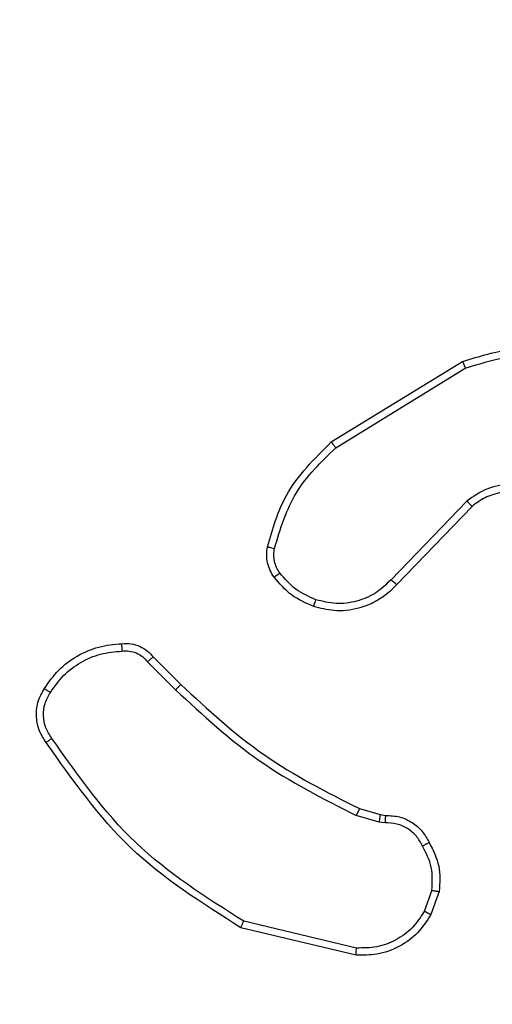
# Model space of a CAD drawing. Units: millimetres. Extents: x -468 to 1320, y 118 to 1106.
# Drawn here: x 620 to 621, y 395 to 398 of the extents above; entities that cross this region are included whole.
import ezdxf

# ---------------------------------------------------------------- set-up
doc = ezdxf.new("R2010")
doc.units = ezdxf.units.MM
doc.header["$PDSIZE"] = -1
doc.layers.add('VP-DIM', color=7, linetype='Continuous')
doc.layers.add('VP-EQ', color=7, linetype='Continuous', true_color=0x8a3492)
doc.dimstyles.get("Standard").update_dxf_attribs({"dimtxt": 0.18, "dimasz": 0.18, "dimexe": 0.18, "dimexo": 0.0625, "dimgap": 0.09, "dimtad": 0, "dimtih": 1, "dimtoh": 1, "dimdec": 4, "dimzin": 0, "dimdsep": 46, "dimtxsty": 'Standard', "dimcen": 0.09, "dimadec": 0, "dimazin": 0, "dimtfac": 1, "dimtdec": 4, "dimtofl": 0, "dimtmove": 0, "dimatfit": 3, "dimfxl": 1, "dimtolj": 1, "dimtzin": 0, "dimarcsym": 0})

# ---------------------------------------------------------------- blocks, each defined once
blk = doc.blocks.new('*D179')
at = {"layer": 'Defpoints', "color": 0}
for p in [(516.5986, 626.5135), (485.922, 310.1038), (1187.9193, 310.1038)]:
    blk.add_point(p, dxfattribs=at)
at = {"layer": 'VP-DIM', "color": 0, "lineweight": -2}
for p, q in [((1117.9193, 626.5135), (1207.9193, 626.5135)), ((1187.9193, 606.5135), (1187.9193, 511.4737)), ((1187.9193, 330.1038), (1187.9193, 424.8071)), ((1117.9193, 310.1038), (1207.9193, 310.1038))]:
    blk.add_line(p, q, dxfattribs=at)
at = {"layer": 'VP-DIM', "color": 0}
for points in [[(1191.2526, 606.5135), (1184.586, 606.5135), (1187.9193, 626.5135)], [(1184.586, 330.1038), (1191.2526, 330.1038), (1187.9193, 310.1038)]]:
    blk.add_solid(points, dxfattribs=at)
at = {"layer": 'VP-DIM', "color": 0, "insert": (1187.9193, 468.1404), "char_height": 20, "attachment_point": 5, "rotation": 90}
blk.add_mtext('\\A1;316', dxfattribs=at)
blk = doc.blocks.new('*D180')
at = {"layer": 'Defpoints', "color": 0}
for p in [(853.4793, 969.1576), (317.8793, 601.8821), (853.4793, 344.5639)]:
    blk.add_point(p, dxfattribs=at)
at = {"layer": 'VP-DIM', "color": 0, "lineweight": -2}
for p, q in [((317.8793, 899.1576), (317.8793, 989.1576)), ((853.4793, 899.1576), (853.4793, 989.1576)), ((337.8793, 969.1576), (539.0126, 969.1576)), ((833.4793, 969.1576), (632.346, 969.1576))]:
    blk.add_line(p, q, dxfattribs=at)
at = {"layer": 'VP-DIM', "color": 0}
for points in [[(337.8793, 972.4909), (337.8793, 965.8242), (317.8793, 969.1576)], [(833.4793, 965.8242), (833.4793, 972.4909), (853.4793, 969.1576)]]:
    blk.add_solid(points, dxfattribs=at)
at = {"layer": 'VP-DIM', "color": 0, "insert": (585.6793, 969.1576), "char_height": 20, "attachment_point": 5}
blk.add_mtext('\\A1;536', dxfattribs=at)
blk = doc.blocks.new('*D181')
at = {"layer": 'Defpoints', "color": 0}
for p in [(1049.7286, 1086.0645), (1049.7286, 582.2395), (121.63, 360.2395)]:
    blk.add_point(p, dxfattribs=at)
at = {"layer": 'VP-DIM', "color": 0, "lineweight": -2}
for p, q in [((121.63, 1016.0645), (121.63, 1106.0645)), ((1049.7286, 1016.0645), (1049.7286, 1106.0645)), ((141.63, 1086.0645), (533.9787, 1086.0645)), ((1029.7286, 1086.0645), (627.3121, 1086.0645))]:
    blk.add_line(p, q, dxfattribs=at)
at = {"layer": 'VP-DIM', "color": 0}
for points in [[(141.63, 1089.3978), (141.63, 1082.7311), (121.63, 1086.0645)], [(1029.7286, 1082.7311), (1029.7286, 1089.3978), (1049.7286, 1086.0645)]]:
    blk.add_solid(points, dxfattribs=at)
at = {"layer": 'VP-DIM', "color": 0, "insert": (580.6454, 1086.0645), "char_height": 20, "attachment_point": 5}
blk.add_mtext('\\A1;928', dxfattribs=at)
blk = doc.blocks.new('RC1463_')
at = {"color": 0, "linetype": 'Continuous', "lineweight": 25}
for p, q in [((620.6568, 396.5681), (621.0157, 396.7881)), ((620.6689, 396.5524), (621.0231, 396.7696)), ((621.0277, 396.4067), (620.8201, 396.1914)), ((621.0415, 396.3921), (620.8356, 396.1785)), ((620.1541, 395.9671), (620.2307, 395.8904)), ((620.1698, 395.9806), (620.2455, 395.9049)), ((620.7337, 395.5657), (620.7905, 395.5493)), ((620.7873, 395.5291), (620.725, 395.547)), ((620.7905, 395.5493), (620.805, 395.5473)), ((620.8036, 395.5268), (620.7873, 395.5291)), ((620.9317, 395.3426), (620.9109, 395.2849)), ((620.9518, 395.3395), (620.929, 395.276)), ((620.7244, 395.1654), (620.4093, 395.2403)), ((620.7257, 395.1848), (620.4172, 395.2579))]:
    blk.add_line(p, q, dxfattribs=at)
for points, knots in [([(621.0157, 396.7881), (621.0616, 396.8023), (621.1495, 396.8294), (621.2822, 396.8188), (621.3964, 396.7816), (621.4576, 396.7377), (621.4866, 396.717)], [0, 0, 0, 0, 0.286578, 0.548798, 0.786619, 1, 1, 1, 1]), ([(621.0231, 396.7696), (621.0613, 396.7817), (621.1376, 396.8059), (621.2588, 396.8022), (621.3757, 396.77), (621.4413, 396.724), (621.4741, 396.701)], [0, 0, 0, 0, 0.249982, 0.499964, 0.749894, 1, 1, 1, 1]), ([(621.0157, 396.7881), (621.0158, 396.7878), (621.016, 396.7872), (621.0177, 396.7829), (621.0201, 396.7768), (621.0221, 396.772), (621.0231, 396.7696)], [0, 0, 0, 0, 0.250162, 0.499998, 0.749836, 1, 1, 1, 1]), ([(620.4823, 396.2816), (620.4963, 396.3302), (620.5283, 396.4409), (620.6106, 396.5224), (620.6568, 396.5681)], [0, 0, 0, 0, 0.439108, 1, 1, 1, 1]), ([(620.6568, 396.5681), (620.6569, 396.5678), (620.6572, 396.5672), (620.6599, 396.5636), (620.664, 396.5584), (620.6673, 396.5544), (620.6689, 396.5524)], [0, 0, 0, 0, 0.250157, 0.5, 0.749843, 1, 1, 1, 1]), ([(620.5013, 396.2773), (620.5174, 396.3304), (620.5496, 396.4365), (620.6291, 396.5137), (620.6689, 396.5524)], [0, 0, 0, 0, 0.4999925, 1, 1, 1, 1]), ([(621.2633, 396.4106), (621.2453, 396.4224), (621.2095, 396.446), (621.1447, 396.455), (621.0804, 396.4436), (621.0453, 396.419), (621.0277, 396.4067)], [0, 0, 0, 0, 0.25029, 0.500092, 0.750049, 1, 1, 1, 1]), ([(621.2509, 396.3954), (621.2354, 396.4056), (621.2042, 396.4262), (621.1493, 396.4347), (621.1066, 396.4279), (621.0705, 396.4137), (621.053, 396.4007), (621.0415, 396.3921)], [0, 0, 0, 0, 0.244201, 0.48992, 0.713022, 0.811019, 1, 1, 1, 1]), ([(621.0415, 396.3921), (621.0412, 396.3923), (621.0407, 396.3926), (621.0375, 396.3959), (621.033, 396.4009), (621.0294, 396.4048), (621.0277, 396.4067)], [0, 0, 0, 0, 0.250156, 0.49999, 0.749828, 1, 1, 1, 1]), ([(620.5002, 396.1985), (620.4963, 396.2045), (620.4886, 396.2166), (620.4819, 396.2374), (620.4791, 396.2595), (620.4812, 396.2742), (620.4823, 396.2816)], [0, 0, 0, 0, 0.2439312, 0.4919052, 0.7439266, 1, 1, 1, 1]), ([(620.4823, 396.2816), (620.4826, 396.2815), (620.4831, 396.2813), (620.4875, 396.2803), (620.4938, 396.2789), (620.4988, 396.2778), (620.5013, 396.2773)], [0, 0, 0, 0, 0.25015, 0.5, 0.74985, 1, 1, 1, 1]), ([(620.5158, 396.21), (620.5127, 396.215), (620.5063, 396.225), (620.5011, 396.242), (620.4988, 396.2597), (620.5005, 396.2715), (620.5013, 396.2773)], [0, 0, 0, 0, 0.2499365, 0.4999966, 0.7500592, 1, 1, 1, 1]), ([(620.5002, 396.1985), (620.5005, 396.1987), (620.5011, 396.1992), (620.5052, 396.2022), (620.5104, 396.206), (620.514, 396.2086), (620.5158, 396.21)], [0, 0, 0, 0, 0.27959, 0.558978, 0.779278, 1, 1, 1, 1]), ([(620.6147, 396.1368), (620.5954, 396.1452), (620.5569, 396.162), (620.5295, 396.194), (620.5158, 396.21)], [0, 0, 0, 0, 0.500004, 1, 1, 1, 1]), ([(620.6087, 396.1182), (620.5875, 396.1274), (620.5452, 396.1458), (620.5152, 396.1809), (620.5002, 396.1985)], [0, 0, 0, 0, 0.499998, 1, 1, 1, 1]), ([(620.8201, 396.1914), (620.8064, 396.1784), (620.7792, 396.1523), (620.7264, 396.1305), (620.6696, 396.1231), (620.633, 396.1322), (620.6147, 396.1368)], [0, 0, 0, 0, 0.249971, 0.49995, 0.749852, 1, 1, 1, 1]), ([(620.8356, 396.1785), (620.8352, 396.1787), (620.8345, 396.1791), (620.8304, 396.1825), (620.8253, 396.1868), (620.8218, 396.1899), (620.8201, 396.1914)], [0, 0, 0, 0, 0.279831, 0.559069, 0.779488, 1, 1, 1, 1]), ([(620.8356, 396.1785), (620.8324, 396.175), (620.8235, 396.1653), (620.8044, 396.1485), (620.7734, 396.1283), (620.7256, 396.1097), (620.6671, 396.103), (620.6268, 396.1135), (620.6087, 396.1182)], [0, 0, 0, 0, 0.056645, 0.159017, 0.307039, 0.500604, 0.775351, 1, 1, 1, 1]), ([(620.6087, 396.1182), (620.6088, 396.1185), (620.6089, 396.1191), (620.6102, 396.1233), (620.6122, 396.1295), (620.6139, 396.1344), (620.6147, 396.1368)], [0, 0, 0, 0, 0.249937, 0.499876, 0.749567, 1, 1, 1, 1]), ([(619.8886, 395.8832), (619.8999, 395.8994), (619.9226, 395.9317), (619.9706, 395.9672), (620.0253, 395.9911), (620.0647, 395.9946), (620.0843, 395.9964)], [0, 0, 0, 0, 0.250031, 0.500002, 0.749972, 1, 1, 1, 1]), ([(620.0835, 396.0167), (620.0834, 396.0164), (620.0833, 396.0158), (620.0834, 396.0113), (620.0837, 396.0057), (620.084, 396.0005), (620.0842, 395.9978), (620.0843, 395.9964)], [0, 0, 0, 0, 0.241836, 0.488716, 0.740846, 0.869798, 1, 1, 1, 1]), ([(620.0835, 396.0167), (620.0921, 396.0171), (620.1093, 396.0179), (620.1336, 396.0102), (620.1545, 395.9979), (620.1648, 395.9862), (620.1698, 395.9806)], [0, 0, 0, 0, 0.2628877, 0.5249669, 0.7706741, 1, 1, 1, 1]), ([(620.0843, 395.9964), (620.0909, 395.9968), (620.1042, 395.9976), (620.1235, 395.992), (620.141, 395.9821), (620.1497, 395.9721), (620.1541, 395.9671)], [0, 0, 0, 0, 0.250034, 0.500003, 0.749967, 1, 1, 1, 1]), ([(620.1698, 395.9806), (620.1696, 395.9804), (620.1692, 395.9801), (620.1666, 395.978), (620.1637, 395.9754), (620.1608, 395.973), (620.1576, 395.9701), (620.1552, 395.9681), (620.1541, 395.9671)], [0, 0, 0, 0, 0.212972, 0.450057, 0.578032, 0.712437, 0.853191, 1, 1, 1, 1]), ([(619.877, 395.7468), (619.8703, 395.757), (619.8566, 395.778), (619.8488, 395.8163), (619.8521, 395.8575), (619.8655, 395.8819), (619.8725, 395.8944)], [0, 0, 0, 0, 0.230277, 0.473701, 0.730275, 1, 1, 1, 1]), ([(619.8725, 395.8944), (619.8726, 395.8942), (619.873, 395.8938), (619.8756, 395.8919), (619.8787, 395.8897), (619.8816, 395.8878), (619.8849, 395.8856), (619.8873, 395.884), (619.8886, 395.8832)], [0, 0, 0, 0, 0.222308, 0.462562, 0.589825, 0.721915, 0.858717, 1, 1, 1, 1]), ([(620.2455, 395.9049), (620.2455, 395.9048), (620.2453, 395.9047), (620.2444, 395.9038), (620.243, 395.9025), (620.2412, 395.9007), (620.2389, 395.8985), (620.2364, 395.896), (620.2336, 395.8933), (620.2317, 395.8914), (620.2307, 395.8904)], [0, 0, 0, 0, 0.125042, 0.250176, 0.375234, 0.5, 0.624766, 0.749824, 0.874958, 1, 1, 1, 1]), ([(620.2307, 395.8904), (620.3051, 395.8217), (620.4539, 395.6843), (620.6346, 395.5928), (620.725, 395.547)], [0, 0, 0, 0, 0.500002, 1, 1, 1, 1]), ([(620.2455, 395.9049), (620.319, 395.837), (620.4659, 395.7012), (620.6444, 395.6109), (620.7337, 395.5657)], [0, 0, 0, 0, 0.500001, 1, 1, 1, 1]), ([(619.8927, 395.7579), (619.8866, 395.7673), (619.8742, 395.7861), (619.8682, 395.8198), (619.872, 395.8538), (619.883, 395.8734), (619.8886, 395.8832)], [0, 0, 0, 0, 0.2500689, 0.4999967, 0.7499229, 1, 1, 1, 1]), ([(619.877, 395.7468), (619.8772, 395.747), (619.8776, 395.7473), (619.8803, 395.7492), (619.8834, 395.7513), (619.8862, 395.7533), (619.8893, 395.7555), (619.8916, 395.7571), (619.8927, 395.7579)], [0, 0, 0, 0, 0.228195, 0.470487, 0.597211, 0.727742, 0.862126, 1, 1, 1, 1]), ([(620.4172, 395.2579), (620.3132, 395.3239), (620.1053, 395.4558), (619.9636, 395.6572), (619.8927, 395.7579)], [0, 0, 0, 0, 0.500002, 1, 1, 1, 1]), ([(620.4093, 395.2403), (620.3037, 395.307), (620.0926, 395.4404), (619.9489, 395.6447), (619.877, 395.7468)], [0, 0, 0, 0, 0.500001, 1, 1, 1, 1]), ([(620.7337, 395.5657), (620.7335, 395.5654), (620.733, 395.5647), (620.7307, 395.5597), (620.7279, 395.5535), (620.7259, 395.5492), (620.725, 395.547)], [0, 0, 0, 0, 0.279829, 0.559041, 0.779473, 1, 1, 1, 1]), ([(620.7905, 395.5493), (620.7904, 395.5489), (620.7902, 395.5482), (620.7893, 395.5428), (620.7883, 395.5361), (620.7876, 395.5314), (620.7873, 395.5291)], [0, 0, 0, 0, 0.279829, 0.559048, 0.779477, 1, 1, 1, 1]), ([(620.805, 395.5473), (620.8049, 395.547), (620.8048, 395.5465), (620.8045, 395.5429), (620.8042, 395.5389), (620.804, 395.5353), (620.8038, 395.5312), (620.8037, 395.5283), (620.8036, 395.5268)], [0, 0, 0, 0, 0.2278954, 0.4698963, 0.5966843, 0.7274152, 0.8619358, 1, 1, 1, 1]), ([(620.805, 395.5473), (620.8179, 395.5467), (620.8435, 395.5455), (620.8783, 395.5292), (620.9069, 395.5051), (620.9186, 395.4837), (620.9244, 395.4732)], [0, 0, 0, 0, 0.2593637, 0.5124781, 0.7593532, 1, 1, 1, 1]), ([(620.9062, 395.4633), (620.9011, 395.4728), (620.8909, 395.4917), (620.8658, 395.5126), (620.8359, 395.5258), (620.8144, 395.5265), (620.8036, 395.5268)], [0, 0, 0, 0, 0.250056, 0.49999, 0.749927, 1, 1, 1, 1]), ([(620.9244, 395.4732), (620.9241, 395.473), (620.9237, 395.4727), (620.9205, 395.471), (620.917, 395.4691), (620.9138, 395.4673), (620.9101, 395.4654), (620.9075, 395.464), (620.9062, 395.4633)], [0, 0, 0, 0, 0.226972, 0.468655, 0.595503, 0.726457, 0.86137, 1, 1, 1, 1]), ([(620.9317, 395.3426), (620.933, 395.3639), (620.9355, 395.4064), (620.916, 395.4443), (620.9062, 395.4633)], [0, 0, 0, 0, 0.500005, 1, 1, 1, 1]), ([(620.9244, 395.4732), (620.9351, 395.4522), (620.9564, 395.4101), (620.9534, 395.363), (620.9518, 395.3395)], [0, 0, 0, 0, 0.5000108, 1, 1, 1, 1]), ([(620.9317, 395.3426), (620.9332, 395.3423), (620.9361, 395.3418), (620.9402, 395.3411), (620.9438, 395.3405), (620.9476, 395.3399), (620.951, 395.3394), (620.9516, 395.3394), (620.9518, 395.3395)], [0, 0, 0, 0, 0.141325, 0.278172, 0.410282, 0.537531, 0.777738, 1, 1, 1, 1]), ([(620.929, 395.276), (620.9177, 395.2587), (620.8953, 395.2241), (620.8433, 395.1866), (620.7846, 395.1648), (620.7434, 395.1652), (620.7244, 395.1654)], [0, 0, 0, 0, 0.250048, 0.5000068, 0.7697296, 1, 1, 1, 1]), ([(620.9109, 395.2849), (620.9007, 395.2693), (620.8804, 395.238), (620.8345, 395.2049), (620.7817, 395.1847), (620.7444, 395.1848), (620.7257, 395.1848)], [0, 0, 0, 0, 0.25005, 0.499999, 0.749952, 1, 1, 1, 1]), ([(620.929, 395.276), (620.9286, 395.2761), (620.9278, 395.2763), (620.9229, 395.2786), (620.917, 395.2817), (620.9129, 395.2838), (620.9109, 395.2849)], [0, 0, 0, 0, 0.279827, 0.559072, 0.779491, 1, 1, 1, 1]), ([(620.4093, 395.2403), (620.4093, 395.2405), (620.4095, 395.2409), (620.4106, 395.2436), (620.412, 395.2468), (620.4135, 395.25), (620.4152, 395.2537), (620.4165, 395.2565), (620.4172, 395.2579)], [0, 0, 0, 0, 0.201447, 0.434862, 0.563805, 0.700918, 0.846456, 1, 1, 1, 1]), ([(620.7244, 395.1654), (620.7244, 395.1657), (620.7243, 395.1664), (620.7246, 395.1708), (620.7251, 395.1772), (620.7255, 395.1823), (620.7257, 395.1848)], [0, 0, 0, 0, 0.2499361, 0.4998771, 0.7495759, 1, 1, 1, 1])]:
    blk.add_open_spline(points, degree=3, knots=knots, dxfattribs=at)
blk.add_open_spline([(619.8725, 395.8944), (619.8847, 395.9118), (619.9092, 395.9466), (619.961, 395.9848), (620.0199, 396.0108), (620.0623, 396.0147), (620.0835, 396.0167)], degree=3, dxfattribs=at)
blk = doc.blocks.new('RC1463_2D')
at = {"layer": 'VP-EQ', "color": 0}
blk.add_blockref('RC1463_', (0, 0), dxfattribs=at)

msp = doc.modelspace()

# ---------------------------------------------------------------- block references
at = {"layer": 'VP-EQ', "color": 0}
msp.add_blockref('RC1463_2D', (0, 0), dxfattribs=at)

# ---------------------------------------------------------------- dimensions: what is measured, and where the dimension line sits
at = {"layer": 'VP-DIM', "color": 0}
dim = msp.add_linear_dim(base=(1049.7286, 1086.0645), p1=(121.63, 360.2395), p2=(1049.7286, 582.2395), dimstyle='Standard', override={"dimtxt": 20, "dimasz": 20, "dimexe": 20, "dimexo": 50, "dimgap": 20, "dimtih": 0, "dimdec": 0, "dimfxl": 70, "dimfxlon": 1}, dxfattribs=at)
dim.commit()
dim.dimension.update_dxf_attribs({"geometry": '*D181', "text_midpoint": (580.6454, 1086.0645), "dimtype": 160})
dim = msp.add_linear_dim(base=(853.4793, 969.1576), p1=(317.8793, 601.8821), p2=(853.4793, 344.5639), dimstyle='Standard', override={"dimtxt": 20, "dimasz": 20, "dimexe": 20, "dimexo": 50, "dimgap": 20, "dimtih": 0, "dimdec": 0, "dimfxl": 70, "dimfxlon": 1}, dxfattribs=at)
dim.commit()
dim.dimension.update_dxf_attribs({"geometry": '*D180', "text_midpoint": (585.6793, 969.1576)})
dim = msp.add_linear_dim(base=(1187.9193, 310.1038), p1=(516.5986, 626.5135), p2=(485.922, 310.1038), angle=90, dimstyle='Standard', override={"dimtxt": 20, "dimasz": 20, "dimexe": 20, "dimexo": 50, "dimgap": 20, "dimtih": 0, "dimdec": 0, "dimfxl": 70, "dimfxlon": 1}, dxfattribs=at)
dim.commit()
dim.dimension.update_dxf_attribs({"geometry": '*D179', "text_midpoint": (1187.9193, 468.1404), "dimtype": 160})

doc.saveas('drawing.dxf')
